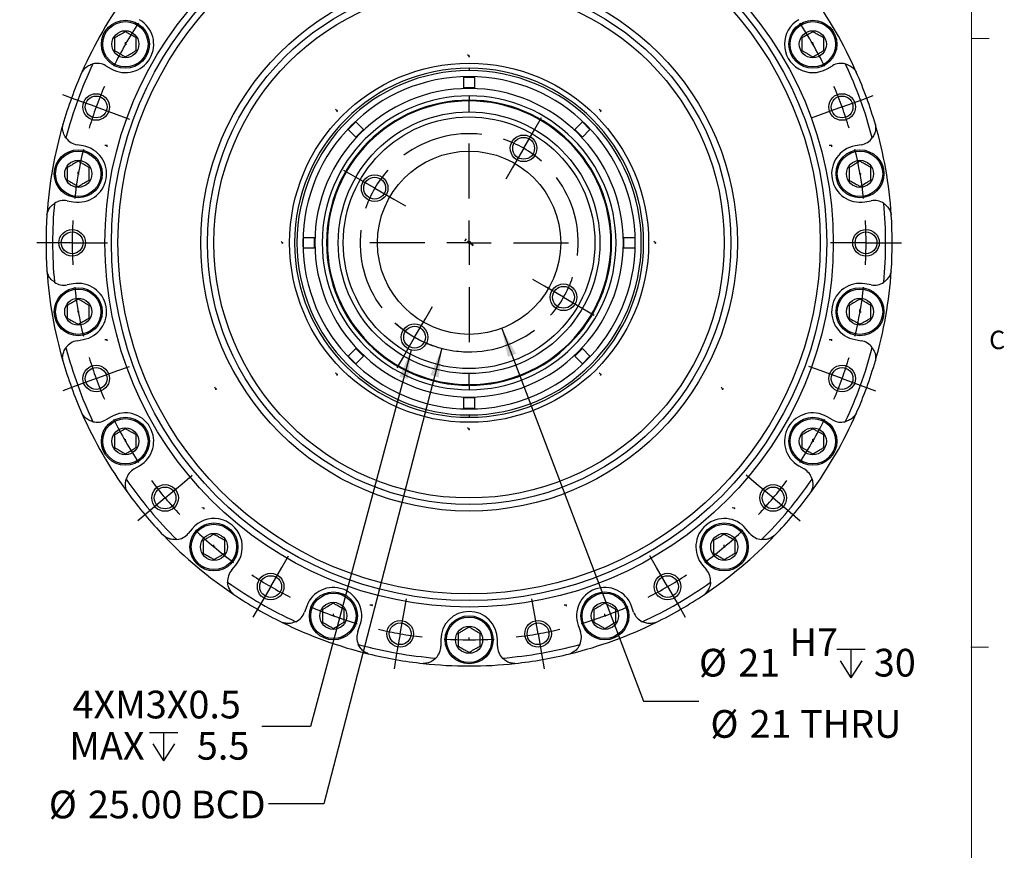
# Model space of a CAD drawing. Units: millimetres. Extents: x 6 to 426, y 6 to 273.
# Drawn here: x 313 to 426, y 116 to 211 of the extents above; entities that cross this region are included whole.
import ezdxf

# ---------------------------------------------------------------- set-up
doc = ezdxf.new("R2010")
doc.units = ezdxf.units.MM
doc.header["$PDSIZE"] = -1
doc.layers.add('FORMAT', color=7, linetype='Continuous')
doc.styles.add('SLDTEXTSTYLE0', font='TXT', dxfattribs={"width": 0.605})
doc.dimstyles.new('SLDDIMSTYLE12', dxfattribs={"dimtxt": 3.081982, "dimasz": 3.302, "dimexe": 0, "dimexo": 0.0625, "dimgap": 0.770496, "dimtad": 0, "dimtih": 1, "dimtoh": 1, "dimrnd": 1e-09, "dimzin": 4, "dimdsep": 46, "dimtxsty": 'SLDTEXTSTYLE0', "dimsah": 1, "dimcen": 0, "dimadec": 0, "dimazin": 1, "dimtfac": 1, "dimtdec": 3, "dimtofl": 0, "dimtmove": 0, "dimatfit": 3, "dimfxl": 1, "dimfrac": 2, "dimtolj": 1, "dimtzin": 12, "dimarcsym": 0})
doc.dimstyles.new('SLDDIMSTYLE13', dxfattribs={"dimtxt": 3.081982, "dimasz": 3.302, "dimexe": 0, "dimexo": 0.0625, "dimgap": 0.770496, "dimtad": 0, "dimtih": 1, "dimtoh": 1, "dimdec": 0, "dimrnd": 1e-09, "dimzin": 12, "dimdsep": 46, "dimtxsty": 'SLDTEXTSTYLE0', "dimsah": 1, "dimcen": 0, "dimadec": 0, "dimazin": 3, "dimtfac": 1, "dimtdec": 3, "dimtofl": 0, "dimtmove": 0, "dimatfit": 3, "dimfxl": 1, "dimfrac": 2, "dimtolj": 1, "dimarcsym": 0})

# ---------------------------------------------------------------- blocks, each defined once
blk = doc.blocks.new('_D_14')
at = {"layer": 'FORMAT'}
for p, q in [((328.67, 245.83), (322.32, 245.83)), ((341.15, 224.93), (328.67, 245.83))]:
    blk.add_line(p, q, dxfattribs=at)
blk.add_solid([(341.15, 224.93), (339.89, 228.02), (339.02, 227.5)], dxfattribs=at)
at = {"layer": 'FORMAT', "char_height": 3.175, "attachment_point": 1, "style": 'SLDTEXTSTYLE0'}
for s, insert in [('%%c', (297.13, 247.35)), ('91.00', (301.63, 247.35)), ('BCD', (313.4, 247.35))]:
    blk.add_mtext(s, dxfattribs=dict(at, insert=insert))
blk = doc.blocks.new('_D_15')
at = {"layer": 'FORMAT'}
for p, q in [((361.34, 173.76), (347.83, 121.54)), ((347.83, 121.54), (341.48, 121.54))]:
    blk.add_line(p, q, dxfattribs=at)
blk.add_arc((364.47, 185.86), 12.5, 227.1688, 269.744, dxfattribs=at)
blk.add_solid([(361.34, 173.76), (360.02, 170.69), (361, 170.43)], dxfattribs=at)
at = {"layer": 'FORMAT', "char_height": 3.175, "attachment_point": 1, "style": 'SLDTEXTSTYLE0'}
for s, insert in [('%%c', (316.29, 123.07)), ('25.00', (320.78, 123.07)), ('BCD', (332.56, 123.07))]:
    blk.add_mtext(s, dxfattribs=dict(at, insert=insert))
blk = doc.blocks.new('SW_SYMBOL_HOLE_DEPTH')
at = {"layer": 'FORMAT', "color": 0}
for p, q in [((0, 875), (800, 875)), ((400, 875), (400, 75)), ((100, 555), (400, 75)), ((700, 555), (400, 75))]:
    blk.add_line(p, q, dxfattribs=at)
blk = doc.blocks.new('_D_16')
at = {"layer": 'FORMAT'}
for p, q in [((368.21, 176.05), (384.47, 133.34)), ((384.47, 133.34), (390.82, 133.34))]:
    blk.add_line(p, q, dxfattribs=at)
blk.add_solid([(368.21, 176.05), (368.91, 172.78), (369.86, 173.14)], dxfattribs=at)
at = {"layer": 'FORMAT', "xscale": 0.0040927901, "yscale": 0.0040927901, "zscale": 0.0040927901}
blk.add_blockref('SW_SYMBOL_HOLE_DEPTH', (406.61, 135.69), dxfattribs=at)
at = {"layer": 'FORMAT', "char_height": 3.175, "attachment_point": 1, "style": 'SLDTEXTSTYLE0'}
for s, insert in [('H7', (401.2, 141.67)), ('%%c', (390.82, 139.32)), ('21', (395.32, 139.32)), ('30', (410.87, 139.32)), ('%%c', (392.13, 132.3)), ('21 THRU', (396.63, 132.3))]:
    blk.add_mtext(s, dxfattribs=dict(at, insert=insert))
blk = doc.blocks.new('SW_RADIAL_DIMENSION_3')
at = {"layer": 'FORMAT', "color": 0}
for p, q in [((38.82, 43.13), (27.27, 0)), ((27.27, 0), (21.71, 0))]:
    blk.add_line(p, q, dxfattribs=at)
blk.add_solid([(38.82, 43.13), (37.48, 40.07), (38.46, 39.81)], dxfattribs=at)
at = {"layer": 'FORMAT', "color": 0, "xscale": 0.0040927901, "yscale": 0.0040927901, "zscale": 0.0040927901}
blk.add_blockref('SW_SYMBOL_HOLE_DEPTH', (8.81, -4.27), dxfattribs=at)
at = {"layer": 'FORMAT', "color": 0, "char_height": 3.175, "attachment_point": 1, "style": 'SLDTEXTSTYLE0'}
for s, insert in [('4XM3X0.5', (0, 4.09)), ('MAX', (-0.37, -0.64)), ('5.5', (14.26, -0.64))]:
    blk.add_mtext(s, dxfattribs=dict(at, insert=insert))
blk = doc.blocks.new('SW_CENTERMARKSYMBOL_1')
at = {"layer": 'FORMAT', "color": 0}
for p, q in [((2.48, 41.06), (2.22, 42.56)), ((19.17, 41.06), (19.43, 42.56)), ((2.92, 38.56), (2.48, 41.06)), ((18.73, 38.56), (19.17, 41.06)), ((2.92, 38.56), (3.37, 36.06)), ((18.73, 38.56), (18.29, 36.06)), ((-13.19, 35.35), (-13.96, 36.67)), ((34.85, 35.35), (35.61, 36.67)), ((-11.92, 33.15), (-13.19, 35.35)), ((3.37, 36.06), (3.63, 34.56)), ((18.29, 36.06), (18.02, 34.56)), ((33.58, 33.15), (34.85, 35.35)), ((-11.92, 33.15), (-10.65, 30.95)), ((33.58, 33.15), (32.31, 30.95)), ((-10.65, 30.95), (-9.89, 29.63)), ((32.31, 30.95), (31.54, 29.63)), ((-25.98, 24.63), (-27.14, 25.61)), ((47.63, 24.63), (48.79, 25.61)), ((-24.03, 23), (-25.98, 24.63)), ((45.68, 23), (47.63, 24.63)), ((-24.03, 23), (-22.08, 21.36)), ((45.68, 23), (43.73, 21.36)), ((-22.08, 21.36), (-20.92, 20.38)), ((43.73, 21.36), (42.57, 20.38)), ((-34.32, 10.18), (-35.75, 10.7)), ((-31.93, 9.31), (-34.32, 10.18)), ((53.58, 9.31), (55.97, 10.18)), ((55.97, 10.18), (57.14, 10.61)), ((-31.93, 9.31), (-29.54, 8.44)), ((53.58, 9.31), (51.19, 8.44)), ((-29.54, 8.44), (-28.11, 7.92)), ((18.35, 6.78), (19.11, 8.1)), ((51.19, 8.44), (50.02, 8.02)), ((17.08, 4.58), (18.35, 6.78)), ((10.83, -1.17), (10.83, 5.13)), ((17.08, 4.58), (15.81, 2.38)), ((15.81, 2.38), (15.04, 1.05)), ((-2.2, 1.27), (-3.52, 2.03)), ((0, 0), (-2.2, 1.27)), ((0, 0), (2.2, -1.27)), ((2.2, -1.27), (3.52, -2.03)), ((10.83, -6.25), (10.83, -3.71)), ((-37.21, -6.25), (-38.74, -6.25)), ((-34.67, -6.25), (-37.21, -6.25)), ((-34.67, -6.25), (-32.13, -6.25)), ((-32.13, -6.25), (-30.61, -6.25)), ((5.75, -6.25), (-0.55, -6.25)), ((10.83, -6.25), (8.29, -6.25)), ((10.83, -6.25), (10.83, -8.79)), ((10.83, -6.25), (13.37, -6.25)), ((15.91, -6.25), (22.2, -6.25)), ((53.79, -6.25), (52.26, -6.25)), ((56.33, -6.25), (53.79, -6.25)), ((56.33, -6.25), (58.87, -6.25)), ((58.87, -6.25), (60.39, -6.25)), ((19.45, -11.23), (18.13, -10.47)), ((21.65, -12.5), (19.45, -11.23)), ((10.83, -11.33), (10.83, -17.63)), ((21.65, -12.5), (23.85, -13.77)), ((5.85, -14.88), (6.61, -13.55)), ((23.85, -13.77), (25.17, -14.53)), ((4.58, -17.08), (5.85, -14.88)), ((4.58, -17.08), (3.31, -19.28)), ((3.31, -19.28), (2.54, -20.6)), ((-31.93, -21.81), (-29.54, -20.94)), ((-29.54, -20.94), (-28.11, -20.42)), ((51.19, -20.94), (49.76, -20.42)), ((53.58, -21.81), (51.19, -20.94)), ((-31.93, -21.81), (-34.32, -22.68)), ((53.58, -21.81), (55.97, -22.68)), ((-34.32, -22.68), (-35.75, -23.2)), ((55.97, -22.68), (57.4, -23.2)), ((-22.08, -33.86), (-20.92, -32.88)), ((43.73, -33.86), (42.57, -32.88)), ((-24.03, -35.5), (-22.08, -33.86)), ((45.68, -35.5), (43.73, -33.86)), ((-24.03, -35.5), (-25.98, -37.13)), ((45.68, -35.5), (47.63, -37.13)), ((-25.98, -37.13), (-27.14, -38.11)), ((47.63, -37.13), (48.79, -38.11)), ((-10.65, -43.45), (-9.89, -42.13)), ((32.31, -43.45), (31.54, -42.13)), ((-11.92, -45.65), (-10.65, -43.45)), ((33.58, -45.65), (32.31, -43.45)), ((-11.92, -45.65), (-13.19, -47.85)), ((33.58, -45.65), (34.85, -47.85)), ((3.37, -48.56), (3.63, -47.06)), ((18.29, -48.56), (18.02, -47.06)), ((-13.19, -47.85), (-13.96, -49.17)), ((34.85, -47.85), (35.61, -49.17)), ((2.92, -51.06), (3.37, -48.56)), ((18.73, -51.06), (18.29, -48.56)), ((2.92, -51.06), (2.48, -53.56)), ((18.73, -51.06), (19.17, -53.56)), ((2.48, -53.56), (2.22, -55.06)), ((19.17, -53.56), (19.43, -55.06))]:
    blk.add_line(p, q, dxfattribs=at)
for radius, start, end in [(45.5, 100, 103.1985), (45.5, 96.8015, 100), (45.5, 86.397, 93.603), (45.5, 80, 83.1985), (45.5, 76.8015, 80), (45.5, 106.397, 113.603), (45.5, 66.397, 73.603), (45.5, 116.8015, 120), (45.5, 60, 63.1985), (45.5, 120, 123.1985), (45.5, 56.8015, 60), (45.5, 126.397, 133.603), (45.5, 46.397, 53.603), (45.5, 136.8015, 140), (45.5, 40, 43.1985), (45.5, 140, 143.1985), (45.5, 36.8015, 40), (45.5, 146.397, 153.603), (45.5, 26.397, 33.603), (45.5, 156.8015, 160), (45.5, 20, 23.1985), (45.5, 160, 163.1985), (45.5, 16.8015, 20), (12.5, 83.285, 126.715), (12.5, 60, 71.6425), (12.5, 48.3575, 60), (45.5, 166.397, 173.603), (45.5, 6.397, 13.603), (12.5, 138.3575, 150), (12.5, 353.285, 36.715), (12.5, 150, 161.6425), (45.5, 176.8015, 180), (45.5, 0, 3.1985), (12.5, 173.285, 216.715), (45.5, 180, 183.1985), (45.5, 356.8015, 0), (12.5, 330, 341.6425), (45.5, 186.397, 193.603), (45.5, 346.397, 353.603), (12.5, 318.3575, 330), (12.5, 228.3575, 240), (12.5, 263.285, 306.715), (12.5, 240, 251.6425), (45.5, 196.8015, 200), (45.5, 340, 343.1985), (45.5, 200, 203.1985), (45.5, 336.8015, 340), (45.5, 206.397, 213.603), (45.5, 326.397, 333.603), (45.5, 216.8015, 220), (45.5, 320, 323.1985), (45.5, 220, 223.1985), (45.5, 316.8015, 320), (45.5, 226.397, 233.603), (45.5, 306.397, 313.603), (45.5, 236.8015, 240), (45.5, 300, 303.1985), (45.5, 240, 243.1985), (45.5, 296.8015, 300), (45.5, 246.397, 253.603), (45.5, 286.397, 293.603), (45.5, 256.8015, 260), (45.5, 280, 283.1985), (45.5, 260, 263.1985), (45.5, 266.397, 273.603), (45.5, 276.8015, 280)]:
    blk.add_arc((10.83, -6.25), radius, start, end, dxfattribs=at)

msp = doc.modelspace()

# ---------------------------------------------------------------- linework, layer by layer
at = {"color": 7, "linetype": 'Continuous'}
for p, q in [((325.067, 208.608), (325.067, 208.851)), ((403.875, 208.608), (403.875, 208.851)), ((325.067, 208.608), (325.188, 208.608)), ((403.875, 208.608), (403.997, 208.608)), ((364.471, 207.233), (364.283, 207.387)), ((364.471, 207.233), (364.394, 207.139)), ((349.357, 200.972), (349.169, 201.127)), ((349.357, 200.972), (349.279, 200.879)), ((379.585, 200.972), (379.398, 201.127)), ((379.585, 200.972), (379.508, 200.879)), ((322.936, 196.987), (322.693, 196.999)), ((322.936, 196.987), (322.93, 196.866)), ((406.006, 196.987), (405.763, 196.999)), ((406.006, 196.987), (406, 196.866)), ((319.662, 193.759), (319.662, 194.002)), ((319.662, 193.759), (319.784, 193.759)), ((409.28, 193.759), (409.28, 194.002)), ((409.28, 193.759), (409.401, 193.759)), ((364.032, 186.112), (364.157, 186.32)), ((343.096, 185.858), (342.908, 186.012)), ((343.096, 185.858), (343.019, 185.764)), ((364.032, 186.112), (364.033, 186.111)), ((364.471, 185.858), (364.261, 185.979)), ((364.471, 185.858), (364.349, 185.858)), ((364.471, 185.858), (364.349, 185.858)), ((364.471, 185.858), (364.349, 185.858)), ((364.471, 185.858), (364.349, 185.858)), ((364.471, 185.858), (364.349, 185.858)), ((364.471, 185.858), (364.349, 185.858)), ((364.471, 185.858), (364.349, 185.858)), ((364.471, 185.858), (364.349, 185.858)), ((364.471, 185.858), (364.354, 185.827)), ((364.471, 185.858), (364.357, 185.9)), ((364.471, 185.858), (364.408, 186.093)), ((364.471, 185.858), (364.41, 185.963)), ((364.471, 185.858), (364.41, 185.753)), ((364.471, 185.858), (364.471, 186.101)), ((364.471, 185.858), (364.471, 186.101)), ((364.471, 185.858), (364.471, 186.101)), ((364.471, 185.858), (364.471, 186.101)), ((364.471, 185.858), (364.471, 186.101)), ((364.471, 185.858), (364.471, 186.101)), ((364.471, 185.858), (364.471, 186.101)), ((364.471, 185.858), (364.471, 186.101)), ((364.471, 185.858), (364.554, 186.086)), ((364.471, 185.858), (364.681, 185.979)), ((364.471, 185.858), (364.532, 185.963)), ((364.471, 185.858), (364.681, 185.736)), ((364.471, 185.858), (364.593, 185.858)), ((364.471, 185.858), (364.471, 185.615)), ((364.471, 185.858), (364.593, 185.858)), ((364.471, 185.858), (364.471, 185.615)), ((364.875, 185.625), (364.665, 185.746)), ((364.875, 185.625), (364.665, 185.746)), ((364.875, 185.625), (364.665, 185.746)), ((364.875, 185.625), (364.665, 185.746)), ((364.9, 185.61), (364.69, 185.732)), ((364.875, 185.625), (364.814, 185.519)), ((364.875, 185.625), (364.814, 185.519)), ((364.875, 185.625), (364.814, 185.519)), ((364.875, 185.625), (364.814, 185.519)), ((364.9, 185.61), (364.839, 185.505)), ((385.846, 185.858), (385.658, 186.012)), ((385.846, 185.858), (385.769, 185.764)), ((319.662, 177.957), (319.662, 178.2)), ((319.662, 177.957), (319.784, 177.957)), ((409.28, 177.957), (409.28, 178.2)), ((409.28, 177.957), (409.401, 177.957)), ((322.936, 174.729), (322.693, 174.74)), ((322.936, 174.729), (322.93, 174.607)), ((406.006, 174.729), (405.763, 174.74)), ((406.006, 174.729), (406, 174.607)), ((349.357, 170.744), (349.169, 170.898)), ((349.357, 170.744), (349.279, 170.65)), ((379.585, 170.744), (379.398, 170.898)), ((379.585, 170.744), (379.508, 170.65)), ((335.438, 169.095), (335.335, 169.316)), ((393.505, 169.095), (393.402, 169.316)), ((335.438, 169.095), (335.548, 169.147)), ((393.505, 169.095), (393.615, 169.147)), ((364.471, 164.483), (364.283, 164.637)), ((364.471, 164.483), (364.394, 164.389)), ((325.067, 163.108), (325.067, 163.351)), ((325.067, 163.108), (325.188, 163.108)), ((403.875, 163.108), (403.875, 163.351)), ((403.875, 163.108), (403.997, 163.108)), ((334.065, 155.452), (333.823, 155.464)), ((334.065, 155.452), (334.06, 155.331)), ((394.877, 155.452), (394.634, 155.464)), ((394.877, 155.452), (394.871, 155.331)), ((335.224, 151.003), (335.224, 151.246)), ((335.224, 151.003), (335.346, 151.003)), ((393.718, 151.003), (393.718, 151.246)), ((393.718, 151.003), (393.839, 151.003)), ((353.342, 144.323), (353.099, 144.335)), ((353.342, 144.323), (353.336, 144.202)), ((375.6, 144.323), (375.357, 144.335)), ((375.6, 144.323), (375.594, 144.202)), ((348.909, 143.102), (348.909, 143.345)), ((348.909, 143.102), (349.031, 143.102)), ((380.033, 143.102), (380.033, 143.345)), ((380.033, 143.102), (380.154, 143.102)), ((364.471, 140.358), (364.471, 140.601)), ((364.471, 140.358), (364.593, 140.358))]:
    msp.add_line(p, q, dxfattribs=at)
at = {"color": 7, "linetype": 'Continuous', "lineweight": 25}
for p, q in [((322.823, 206.151), (323.442, 205.793)), ((364.471, 205.858), (364.471, 205.591)), ((405.5, 205.793), (406.119, 206.151)), ((363.856, 204.84), (365.086, 204.84)), ((363.856, 203.61), (363.856, 204.84)), ((365.086, 204.84), (365.086, 203.61)), ((365.086, 203.61), (363.856, 203.61)), ((364.471, 202.697), (364.471, 202.199)), ((364.471, 202.108), (364.471, 202.199)), ((364.471, 200.858), (364.471, 202.108)), ((350.614, 198.845), (351.484, 199.715)), ((351.484, 197.975), (350.614, 198.845)), ((351.484, 199.715), (352.354, 198.845)), ((352.354, 198.845), (351.484, 197.975)), ((376.588, 198.845), (377.458, 199.715)), ((377.458, 197.975), (376.588, 198.845)), ((377.458, 199.715), (378.328, 198.845)), ((378.328, 198.845), (377.458, 197.975)), ((320.227, 196.96), (319.522, 197.084)), ((409.42, 197.084), (408.715, 196.96)), ((318.394, 190.682), (319.098, 190.558)), ((409.844, 190.558), (410.548, 190.682)), ((345.489, 186.473), (346.719, 186.473)), ((345.489, 185.243), (345.489, 186.473)), ((346.719, 186.473), (346.719, 185.243)), ((382.223, 185.243), (382.223, 186.473)), ((382.223, 186.473), (383.453, 186.473)), ((383.453, 186.473), (383.453, 185.243)), ((346.719, 185.243), (345.489, 185.243)), ((383.453, 185.243), (382.223, 185.243)), ((319.098, 181.158), (318.394, 181.033)), ((410.548, 181.033), (409.844, 181.158)), ((319.522, 174.632), (320.227, 174.756)), ((408.715, 174.756), (409.42, 174.632)), ((350.614, 172.871), (351.484, 173.741)), ((351.484, 172.001), (350.614, 172.871)), ((351.484, 173.741), (352.354, 172.871)), ((352.354, 172.871), (351.484, 172.001)), ((376.588, 172.871), (377.458, 173.741)), ((377.458, 172.001), (376.588, 172.871)), ((377.458, 173.741), (378.328, 172.871)), ((378.328, 172.871), (377.458, 172.001)), ((364.471, 169.608), (364.471, 170.858)), ((364.471, 169.517), (364.471, 169.608)), ((364.471, 169.517), (364.471, 169.019)), ((363.856, 166.876), (363.856, 168.106)), ((363.856, 168.106), (365.086, 168.106)), ((365.086, 168.106), (365.086, 166.876)), ((323.442, 165.923), (322.823, 165.565)), ((365.086, 166.876), (363.856, 166.876)), ((364.471, 166.125), (364.471, 165.858)), ((406.119, 165.565), (405.5, 165.923)), ((326.073, 159.936), (326.692, 160.293)), ((402.25, 160.293), (402.869, 159.936)), ((332.735, 153.092), (332.275, 152.544)), ((396.667, 152.544), (396.207, 153.092)), ((337.254, 148.366), (337.714, 148.914)), ((391.228, 148.914), (391.688, 148.366)), ((345.855, 144.214), (345.611, 143.542)), ((383.331, 143.542), (383.087, 144.214)), ((351.719, 141.318), (351.963, 141.99)), ((376.979, 141.99), (377.223, 141.318)), ((361.221, 140.358), (361.221, 139.643)), ((367.721, 139.643), (367.721, 140.358))]:
    msp.add_line(p, q, dxfattribs=at)
for centre, radius in [((364.471, 185.858), 41.75), ((364.471, 185.858), 41), ((364.471, 185.858), 40.25), ((364.471, 185.858), 30.75), ((364.471, 185.858), 30), ((364.471, 185.858), 29.25), ((325.067, 208.608), 2.75), ((325.067, 208.608), 2.6), ((403.875, 208.608), 2.75), ((403.875, 208.608), 2.6), ((325.067, 208.608), 1.552), ((403.875, 208.608), 1.552), ((364.471, 185.858), 20.577), ((321.715, 201.42), 1.525), ((321.715, 201.42), 1.25), ((407.227, 201.42), 1.525), ((407.227, 201.42), 1.25), ((364.471, 185.858), 15), ((364.471, 185.858), 14.423), ((370.721, 196.683), 1.525), ((370.721, 196.683), 1.25), ((319.662, 193.759), 2.75), ((409.28, 193.759), 2.75), ((319.662, 193.759), 2.6), ((319.662, 193.759), 1.552), ((364.471, 185.858), 10.5), ((409.28, 193.759), 2.6), ((409.28, 193.759), 1.552), ((353.646, 192.108), 1.525), ((353.646, 192.108), 1.25), ((318.971, 185.858), 1.525), ((409.971, 185.858), 1.525), ((318.971, 185.858), 1.25), ((409.971, 185.858), 1.25), ((319.662, 177.957), 2.75), ((375.296, 179.608), 1.525), ((375.296, 179.608), 1.25), ((409.28, 177.957), 2.75), ((319.662, 177.957), 2.6), ((319.662, 177.957), 1.552), ((409.28, 177.957), 2.6), ((409.28, 177.957), 1.552), ((358.221, 175.033), 1.525), ((358.221, 175.033), 1.25), ((321.715, 170.296), 1.525), ((407.227, 170.296), 1.525), ((321.715, 170.296), 1.25), ((407.227, 170.296), 1.25), ((325.067, 163.108), 2.75), ((325.067, 163.108), 2.6), ((403.875, 163.108), 2.75), ((403.875, 163.108), 2.6), ((325.067, 163.108), 1.552), ((403.875, 163.108), 1.552), ((329.616, 156.611), 1.525), ((399.326, 156.611), 1.525), ((329.616, 156.611), 1.25), ((399.326, 156.611), 1.25), ((335.224, 151.003), 2.75), ((335.224, 151.003), 2.6), ((393.718, 151.003), 2.75), ((393.718, 151.003), 2.6), ((335.224, 151.003), 1.552), ((393.718, 151.003), 1.552), ((341.721, 146.454), 1.525), ((387.221, 146.454), 1.525), ((341.721, 146.454), 1.25), ((387.221, 146.454), 1.25), ((348.909, 143.102), 2.75), ((348.909, 143.102), 2.6), ((380.033, 143.102), 2.75), ((380.033, 143.102), 2.6), ((348.909, 143.102), 1.552), ((380.033, 143.102), 1.552), ((356.57, 141.049), 1.525), ((356.57, 141.049), 1.25), ((364.471, 140.358), 2.75), ((364.471, 140.358), 2.6), ((372.372, 141.049), 1.525), ((372.372, 141.049), 1.25), ((364.471, 140.358), 1.552)]:
    msp.add_circle(centre, radius, dxfattribs=at)
for centre, radius, start, end in [((364.471, 185.858), 48.5, 143.7857, 156.2143), ((364.471, 185.858), 48.5, 23.7857, 36.2143), ((325.067, 208.608), 3.25, 240, 60), ((403.875, 208.608), 3.25, 120, 300), ((364.471, 185.858), 47.75, 154.57094, 165.42906), ((321.823, 204.419), 2, 60, 103.7535), ((364.471, 185.858), 20, 90, 270), ((364.471, 185.858), 19.733, 90, 270), ((364.471, 185.858), 20, 270, 90), ((364.471, 185.858), 19.733, 270, 90), ((407.119, 204.419), 2, 76.2465, 120), ((364.471, 185.858), 47.75, 14.57094, 25.42906), ((364.471, 185.858), 48.5, 156.2143, 163.7857), ((364.471, 185.858), 19.05, 90, 270), ((364.471, 185.858), 19.05, 270, 90), ((364.471, 185.858), 48.5, 16.2143, 23.7857), ((364.471, 185.858), 17.683, 90, 270), ((364.471, 185.858), 17.683, 270, 90), ((364.471, 185.858), 16.839, 90, 270), ((364.471, 185.858), 16.341, 90, 270), ((364.471, 185.858), 16.25, 90, 270), ((364.471, 185.858), 16.839, 270, 90), ((364.471, 185.858), 16.341, 270, 90), ((364.471, 185.858), 16.25, 270, 90), ((364.471, 185.858), 48.5, 163.7857, 176.2143), ((364.471, 185.858), 48.5, 3.7857, 16.2143), ((319.87, 199.053), 2, 216.2465, 260), ((409.072, 199.053), 2, 280, 323.7535), ((319.662, 193.759), 3.25, 260, 80), ((409.28, 193.759), 3.25, 100, 280), ((364.471, 185.858), 47.75, 174.57094, 185.42906), ((318.046, 188.713), 2, 80, 123.7535), ((410.896, 188.713), 2, 56.2465, 100), ((364.471, 185.858), 47.75, 354.57094, 5.42906), ((364.471, 185.858), 48.5, 176.2143, 183.7857), ((364.471, 185.858), 48.5, 356.2143, 3.7857), ((364.471, 185.858), 48.5, 183.7857, 196.2143), ((364.471, 185.858), 48.5, 343.7857, 356.2143), ((318.046, 183.003), 2, 236.2465, 280), ((319.662, 177.957), 3.25, 280, 100), ((409.28, 177.957), 3.25, 80, 260), ((410.896, 183.003), 2, 260, 303.7535), ((319.87, 172.663), 2, 100, 143.7535), ((364.471, 185.858), 47.75, 194.57094, 205.42906), ((364.471, 185.858), 47.75, 334.57094, 345.42906), ((409.072, 172.663), 2, 36.2465, 80), ((364.471, 185.858), 48.5, 196.2143, 203.7857), ((364.471, 185.858), 48.5, 336.2143, 343.7857), ((364.471, 185.858), 48.5, 203.7857, 216.2143), ((325.067, 163.108), 3.25, 300, 120), ((403.875, 163.108), 3.25, 60, 240), ((364.471, 185.858), 48.5, 323.7857, 336.2143), ((321.823, 167.297), 2, 256.2465, 300), ((407.119, 167.297), 2, 240, 283.7535), ((327.073, 158.204), 2, 120, 163.7535), ((401.869, 158.204), 2, 16.2465, 60), ((364.471, 185.858), 47.75, 214.57094, 225.42906), ((364.471, 185.858), 47.75, 314.57094, 325.42906), ((364.471, 185.858), 48.5, 216.2143, 223.7857), ((364.471, 185.858), 48.5, 316.2143, 323.7857), ((335.224, 151.003), 3.25, 320, 140), ((393.718, 151.003), 3.25, 40, 220), ((330.743, 153.83), 2, 276.2465, 320), ((398.199, 153.83), 2, 220, 263.7535), ((364.471, 185.858), 48.5, 223.7857, 236.2143), ((364.471, 185.858), 48.5, 303.7857, 316.2143), ((338.786, 147.081), 2, 140, 183.7535), ((390.156, 147.081), 2, 356.2465, 40), ((364.471, 185.858), 47.75, 234.57094, 245.42906), ((364.471, 185.858), 47.75, 294.57094, 305.42906), ((348.909, 143.102), 3.25, 340, 160), ((380.033, 143.102), 3.25, 20, 200), ((364.471, 185.858), 48.5, 236.2143, 243.7857), ((364.471, 185.858), 48.5, 296.2143, 303.7857), ((343.731, 144.226), 2, 296.2465, 340), ((364.471, 140.358), 3.25, 360, 180), ((385.211, 144.226), 2, 200, 243.7535), ((364.471, 185.858), 48.5, 243.7857, 256.2143), ((364.471, 185.858), 48.5, 283.7857, 296.2143), ((353.598, 140.634), 2, 160, 203.7535), ((375.344, 140.634), 2, 336.2465, 20), ((364.471, 185.858), 47.75, 254.57094, 265.42906), ((359.221, 139.643), 2, 316.2465, 0), ((369.721, 139.643), 2, 180, 223.7535), ((364.471, 185.858), 47.75, 274.57094, 285.42906), ((364.471, 185.858), 48.5, 256.2143, 263.7857), ((364.471, 185.858), 48.5, 276.2143, 283.7857), ((364.471, 185.858), 48.5, 263.7857, 276.2143)]:
    msp.add_arc(centre, radius, start, end, dxfattribs=at)
for points, knots in [([(325.067, 210.051), (324.888, 209.948), (324.582, 209.771), (324.137, 209.514), (323.915, 209.386), (323.817, 209.33)], [0, 0, 0, 0, 0.439112, 0.7513633, 1, 1, 1, 1]), ([(326.317, 209.33), (326.138, 209.433), (325.832, 209.61), (325.387, 209.867), (325.165, 209.995), (325.067, 210.051)], [0, 0, 0, 0, 0.439112, 0.7513633, 1, 1, 1, 1]), ([(403.875, 210.051), (403.696, 209.948), (403.39, 209.771), (402.945, 209.514), (402.723, 209.386), (402.625, 209.33)], [0, 0, 0, 0, 0.439112, 0.7513633, 1, 1, 1, 1]), ([(405.125, 209.33), (404.946, 209.433), (404.64, 209.61), (404.195, 209.867), (403.973, 209.995), (403.875, 210.051)], [0, 0, 0, 0, 0.439112, 0.7513633, 1, 1, 1, 1]), ([(323.817, 209.33), (323.817, 209.246), (323.817, 209.01), (323.817, 208.571), (323.817, 208.163), (323.817, 207.946), (323.817, 207.886)], [0, 0, 0, 0, 0.1846451, 0.5186045, 0.868778, 1, 1, 1, 1]), ([(326.317, 207.886), (326.317, 207.946), (326.317, 208.163), (326.317, 208.571), (326.317, 209.01), (326.317, 209.246), (326.317, 209.33)], [0, 0, 0, 0, 0.13122204, 0.48139548, 0.81535494, 1, 1, 1, 1]), ([(402.625, 209.33), (402.625, 209.246), (402.625, 209.01), (402.625, 208.571), (402.625, 208.163), (402.625, 207.946), (402.625, 207.886)], [0, 0, 0, 0, 0.1846451, 0.5186045, 0.868778, 1, 1, 1, 1]), ([(405.125, 207.886), (405.125, 207.946), (405.125, 208.163), (405.125, 208.571), (405.125, 209.01), (405.125, 209.246), (405.125, 209.33)], [0, 0, 0, 0, 0.13122204, 0.48139548, 0.81535494, 1, 1, 1, 1]), ([(323.817, 207.886), (323.996, 207.783), (324.302, 207.606), (324.747, 207.349), (324.969, 207.221), (325.067, 207.165)], [0, 0, 0, 0, 0.43911199, 0.75136332, 1, 1, 1, 1]), ([(325.067, 207.165), (325.246, 207.268), (325.552, 207.445), (325.997, 207.702), (326.219, 207.83), (326.317, 207.886)], [0, 0, 0, 0, 0.43911199, 0.75136332, 1, 1, 1, 1]), ([(402.625, 207.886), (402.804, 207.783), (403.11, 207.606), (403.555, 207.349), (403.777, 207.221), (403.875, 207.165)], [0, 0, 0, 0, 0.43911199, 0.75136332, 1, 1, 1, 1]), ([(403.875, 207.165), (404.054, 207.268), (404.36, 207.445), (404.805, 207.702), (405.027, 207.83), (405.125, 207.886)], [0, 0, 0, 0, 0.43911199, 0.75136332, 1, 1, 1, 1]), ([(320.091, 205.419), (320.2, 205.575), (320.418, 205.886), (320.868, 206.205), (321.181, 206.307), (321.347, 206.361)], [0, 0, 0, 0, 0.3209535, 0.6400193, 1, 1, 1, 1]), ([(407.595, 206.361), (407.797, 206.293), (408.152, 206.172), (408.59, 205.812), (408.775, 205.534), (408.851, 205.419)], [0, 0, 0, 0, 0.4363494, 0.7674005, 1, 1, 1, 1]), ([(318.257, 197.871), (318.146, 198.053), (317.952, 198.374), (317.848, 198.931), (317.885, 199.264), (317.9, 199.401)], [0, 0, 0, 0, 0.4363494, 0.7674005, 1, 1, 1, 1]), ([(411.042, 199.401), (411.058, 199.211), (411.092, 198.832), (410.952, 198.299), (410.778, 198.019), (410.685, 197.871)], [0, 0, 0, 0, 0.3209719, 0.6400408, 1, 1, 1, 1]), ([(319.662, 195.202), (319.483, 195.099), (319.177, 194.922), (318.732, 194.665), (318.51, 194.537), (318.412, 194.481)], [0, 0, 0, 0, 0.439112, 0.7513633, 1, 1, 1, 1]), ([(318.412, 194.481), (318.412, 194.397), (318.412, 194.161), (318.412, 193.722), (318.412, 193.314), (318.412, 193.097), (318.412, 193.037)], [0, 0, 0, 0, 0.1846451, 0.5186045, 0.868778, 1, 1, 1, 1]), ([(320.912, 194.481), (320.733, 194.584), (320.427, 194.761), (319.982, 195.018), (319.76, 195.146), (319.662, 195.202)], [0, 0, 0, 0, 0.439112, 0.7513633, 1, 1, 1, 1]), ([(320.912, 193.037), (320.912, 193.097), (320.912, 193.314), (320.912, 193.722), (320.912, 194.161), (320.912, 194.397), (320.912, 194.481)], [0, 0, 0, 0, 0.13122204, 0.48139548, 0.81535494, 1, 1, 1, 1]), ([(409.28, 195.202), (409.101, 195.099), (408.795, 194.922), (408.35, 194.665), (408.128, 194.537), (408.03, 194.481)], [0, 0, 0, 0, 0.439112, 0.7513633, 1, 1, 1, 1]), ([(408.03, 194.481), (408.03, 194.397), (408.03, 194.161), (408.03, 193.722), (408.03, 193.314), (408.03, 193.097), (408.03, 193.037)], [0, 0, 0, 0, 0.1846451, 0.5186045, 0.868778, 1, 1, 1, 1]), ([(410.53, 194.481), (410.351, 194.584), (410.045, 194.761), (409.6, 195.018), (409.378, 195.146), (409.28, 195.202)], [0, 0, 0, 0, 0.439112, 0.7513633, 1, 1, 1, 1]), ([(410.53, 193.037), (410.53, 193.097), (410.53, 193.314), (410.53, 193.722), (410.53, 194.161), (410.53, 194.397), (410.53, 194.481)], [0, 0, 0, 0, 0.13122204, 0.48139548, 0.81535494, 1, 1, 1, 1]), ([(318.412, 193.037), (318.591, 192.934), (318.897, 192.757), (319.342, 192.5), (319.564, 192.372), (319.662, 192.316)], [0, 0, 0, 0, 0.43911199, 0.75136332, 1, 1, 1, 1]), ([(319.662, 192.316), (319.841, 192.419), (320.147, 192.596), (320.592, 192.853), (320.814, 192.981), (320.912, 193.037)], [0, 0, 0, 0, 0.43911199, 0.75136332, 1, 1, 1, 1]), ([(408.03, 193.037), (408.209, 192.934), (408.515, 192.757), (408.96, 192.5), (409.182, 192.372), (409.28, 192.316)], [0, 0, 0, 0, 0.43911199, 0.75136332, 1, 1, 1, 1]), ([(409.28, 192.316), (409.459, 192.419), (409.765, 192.596), (410.21, 192.853), (410.432, 192.981), (410.53, 193.037)], [0, 0, 0, 0, 0.43911199, 0.75136332, 1, 1, 1, 1]), ([(316.077, 189.06), (316.126, 189.244), (316.224, 189.611), (316.538, 190.065), (316.798, 190.268), (316.935, 190.376)], [0, 0, 0, 0, 0.32097189, 0.64004078, 1, 1, 1, 1]), ([(412.007, 190.376), (412.173, 190.242), (412.466, 190.007), (412.754, 189.519), (412.833, 189.194), (412.865, 189.06)], [0, 0, 0, 0, 0.4363494, 0.7674005, 1, 1, 1, 1]), ([(316.935, 181.34), (316.769, 181.474), (316.476, 181.709), (316.188, 182.197), (316.109, 182.522), (316.077, 182.656)], [0, 0, 0, 0, 0.4363494, 0.7674005, 1, 1, 1, 1]), ([(412.865, 182.656), (412.816, 182.472), (412.718, 182.105), (412.404, 181.651), (412.144, 181.448), (412.007, 181.34)], [0, 0, 0, 0, 0.3209719, 0.6400408, 1, 1, 1, 1]), ([(319.662, 179.4), (319.483, 179.297), (319.177, 179.12), (318.732, 178.863), (318.51, 178.735), (318.412, 178.679)], [0, 0, 0, 0, 0.439112, 0.7513633, 1, 1, 1, 1]), ([(318.412, 178.679), (318.412, 178.595), (318.412, 178.359), (318.412, 177.92), (318.412, 177.512), (318.412, 177.295), (318.412, 177.235)], [0, 0, 0, 0, 0.1846451, 0.5186045, 0.868778, 1, 1, 1, 1]), ([(320.912, 178.679), (320.733, 178.782), (320.427, 178.959), (319.982, 179.216), (319.76, 179.344), (319.662, 179.4)], [0, 0, 0, 0, 0.439112, 0.7513633, 1, 1, 1, 1]), ([(320.912, 177.235), (320.912, 177.295), (320.912, 177.512), (320.912, 177.92), (320.912, 178.359), (320.912, 178.595), (320.912, 178.679)], [0, 0, 0, 0, 0.13122204, 0.48139548, 0.81535494, 1, 1, 1, 1]), ([(409.28, 179.4), (409.101, 179.297), (408.795, 179.12), (408.35, 178.863), (408.128, 178.735), (408.03, 178.679)], [0, 0, 0, 0, 0.439112, 0.7513633, 1, 1, 1, 1]), ([(408.03, 178.679), (408.03, 178.595), (408.03, 178.359), (408.03, 177.92), (408.03, 177.512), (408.03, 177.295), (408.03, 177.235)], [0, 0, 0, 0, 0.1846451, 0.5186045, 0.868778, 1, 1, 1, 1]), ([(410.53, 178.679), (410.351, 178.782), (410.045, 178.959), (409.6, 179.216), (409.378, 179.344), (409.28, 179.4)], [0, 0, 0, 0, 0.439112, 0.7513633, 1, 1, 1, 1]), ([(410.53, 177.235), (410.53, 177.295), (410.53, 177.512), (410.53, 177.92), (410.53, 178.359), (410.53, 178.595), (410.53, 178.679)], [0, 0, 0, 0, 0.13122204, 0.48139548, 0.81535494, 1, 1, 1, 1]), ([(318.412, 177.235), (318.591, 177.132), (318.897, 176.955), (319.342, 176.698), (319.564, 176.57), (319.662, 176.514)], [0, 0, 0, 0, 0.43911199, 0.75136332, 1, 1, 1, 1]), ([(319.662, 176.514), (319.841, 176.617), (320.147, 176.794), (320.592, 177.051), (320.814, 177.179), (320.912, 177.235)], [0, 0, 0, 0, 0.43911199, 0.75136332, 1, 1, 1, 1]), ([(408.03, 177.235), (408.209, 177.132), (408.515, 176.955), (408.96, 176.698), (409.182, 176.57), (409.28, 176.514)], [0, 0, 0, 0, 0.43911199, 0.75136332, 1, 1, 1, 1]), ([(409.28, 176.514), (409.459, 176.617), (409.765, 176.794), (410.21, 177.051), (410.432, 177.179), (410.53, 177.235)], [0, 0, 0, 0, 0.43911199, 0.75136332, 1, 1, 1, 1]), ([(317.9, 172.315), (317.884, 172.505), (317.85, 172.883), (317.99, 173.417), (318.164, 173.697), (318.257, 173.845)], [0, 0, 0, 0, 0.3209719, 0.6400408, 1, 1, 1, 1]), ([(410.685, 173.845), (410.796, 173.663), (410.99, 173.342), (411.094, 172.784), (411.057, 172.452), (411.042, 172.315)], [0, 0, 0, 0, 0.43634938, 0.76740055, 1, 1, 1, 1]), ([(321.347, 165.354), (321.145, 165.423), (320.79, 165.544), (320.352, 165.904), (320.167, 166.182), (320.091, 166.297)], [0, 0, 0, 0, 0.4363494, 0.7674005, 1, 1, 1, 1]), ([(408.851, 166.297), (408.742, 166.141), (408.524, 165.83), (408.074, 165.511), (407.761, 165.409), (407.595, 165.354)], [0, 0, 0, 0, 0.3209535, 0.6400193, 1, 1, 1, 1]), ([(325.067, 164.551), (324.888, 164.448), (324.582, 164.271), (324.137, 164.014), (323.915, 163.886), (323.817, 163.83)], [0, 0, 0, 0, 0.439112, 0.7513633, 1, 1, 1, 1]), ([(323.817, 163.83), (323.817, 163.746), (323.817, 163.51), (323.817, 163.071), (323.817, 162.663), (323.817, 162.446), (323.817, 162.386)], [0, 0, 0, 0, 0.1846451, 0.5186045, 0.868778, 1, 1, 1, 1]), ([(326.317, 163.83), (326.138, 163.933), (325.832, 164.11), (325.387, 164.367), (325.165, 164.495), (325.067, 164.551)], [0, 0, 0, 0, 0.439112, 0.7513633, 1, 1, 1, 1]), ([(326.317, 162.386), (326.317, 162.446), (326.317, 162.663), (326.317, 163.071), (326.317, 163.51), (326.317, 163.746), (326.317, 163.83)], [0, 0, 0, 0, 0.13122204, 0.48139548, 0.81535494, 1, 1, 1, 1]), ([(403.875, 164.551), (403.696, 164.448), (403.39, 164.271), (402.945, 164.014), (402.723, 163.886), (402.625, 163.83)], [0, 0, 0, 0, 0.439112, 0.7513633, 1, 1, 1, 1]), ([(402.625, 163.83), (402.625, 163.746), (402.625, 163.51), (402.625, 163.071), (402.625, 162.663), (402.625, 162.446), (402.625, 162.386)], [0, 0, 0, 0, 0.1846451, 0.5186045, 0.868778, 1, 1, 1, 1]), ([(405.125, 163.83), (404.946, 163.933), (404.64, 164.11), (404.195, 164.367), (403.973, 164.495), (403.875, 164.551)], [0, 0, 0, 0, 0.439112, 0.7513633, 1, 1, 1, 1]), ([(405.125, 162.386), (405.125, 162.446), (405.125, 162.663), (405.125, 163.071), (405.125, 163.51), (405.125, 163.746), (405.125, 163.83)], [0, 0, 0, 0, 0.13122204, 0.48139548, 0.81535494, 1, 1, 1, 1]), ([(323.817, 162.386), (323.996, 162.283), (324.302, 162.106), (324.747, 161.849), (324.969, 161.721), (325.067, 161.665)], [0, 0, 0, 0, 0.43911199, 0.75136332, 1, 1, 1, 1]), ([(325.067, 161.665), (325.246, 161.768), (325.552, 161.945), (325.997, 162.202), (326.219, 162.33), (326.317, 162.386)], [0, 0, 0, 0, 0.43911199, 0.75136332, 1, 1, 1, 1]), ([(402.625, 162.386), (402.804, 162.283), (403.11, 162.106), (403.555, 161.849), (403.777, 161.721), (403.875, 161.665)], [0, 0, 0, 0, 0.43911199, 0.75136332, 1, 1, 1, 1]), ([(403.875, 161.665), (404.054, 161.768), (404.36, 161.945), (404.805, 162.202), (405.027, 162.33), (405.125, 162.386)], [0, 0, 0, 0, 0.43911199, 0.75136332, 1, 1, 1, 1]), ([(325.341, 157.204), (325.26, 157.376), (325.1, 157.721), (325.048, 158.27), (325.116, 158.592), (325.152, 158.763)], [0, 0, 0, 0, 0.32095347, 0.64001934, 1, 1, 1, 1]), ([(403.79, 158.763), (403.831, 158.554), (403.904, 158.186), (403.811, 157.627), (403.663, 157.327), (403.601, 157.204)], [0, 0, 0, 0, 0.43634938, 0.76740055, 1, 1, 1, 1]), ([(335.224, 152.446), (335.045, 152.343), (334.739, 152.166), (334.294, 151.909), (334.072, 151.781), (333.974, 151.725)], [0, 0, 0, 0, 0.439112, 0.7513633, 1, 1, 1, 1]), ([(336.474, 151.725), (336.295, 151.828), (335.989, 152.005), (335.544, 152.262), (335.322, 152.39), (335.224, 152.446)], [0, 0, 0, 0, 0.439112, 0.7513633, 1, 1, 1, 1]), ([(393.718, 152.446), (393.539, 152.343), (393.233, 152.166), (392.788, 151.909), (392.566, 151.781), (392.468, 151.725)], [0, 0, 0, 0, 0.439112, 0.7513633, 1, 1, 1, 1]), ([(394.968, 151.725), (394.789, 151.828), (394.483, 152.005), (394.038, 152.262), (393.816, 152.39), (393.718, 152.446)], [0, 0, 0, 0, 0.439112, 0.7513633, 1, 1, 1, 1]), ([(330.96, 151.842), (330.747, 151.837), (330.372, 151.829), (329.838, 152.018), (329.568, 152.216), (329.457, 152.298)], [0, 0, 0, 0, 0.4363494, 0.7674005, 1, 1, 1, 1]), ([(333.974, 151.725), (333.974, 151.641), (333.974, 151.405), (333.974, 150.966), (333.974, 150.558), (333.974, 150.341), (333.974, 150.281)], [0, 0, 0, 0, 0.1846451, 0.5186045, 0.868778, 1, 1, 1, 1]), ([(336.474, 150.281), (336.474, 150.341), (336.474, 150.558), (336.474, 150.966), (336.474, 151.405), (336.474, 151.641), (336.474, 151.725)], [0, 0, 0, 0, 0.13122204, 0.48139548, 0.81535494, 1, 1, 1, 1]), ([(392.468, 151.725), (392.468, 151.641), (392.468, 151.405), (392.468, 150.966), (392.468, 150.558), (392.468, 150.341), (392.468, 150.281)], [0, 0, 0, 0, 0.1846451, 0.5186045, 0.868778, 1, 1, 1, 1]), ([(394.968, 150.281), (394.968, 150.341), (394.968, 150.558), (394.968, 150.966), (394.968, 151.405), (394.968, 151.641), (394.968, 151.725)], [0, 0, 0, 0, 0.13122204, 0.48139548, 0.81535494, 1, 1, 1, 1]), ([(399.485, 152.298), (399.329, 152.189), (399.018, 151.971), (398.485, 151.824), (398.156, 151.836), (397.982, 151.842)], [0, 0, 0, 0, 0.32093353, 0.63999614, 1, 1, 1, 1]), ([(333.974, 150.281), (334.153, 150.178), (334.459, 150.001), (334.904, 149.744), (335.126, 149.616), (335.224, 149.56)], [0, 0, 0, 0, 0.43911199, 0.75136332, 1, 1, 1, 1]), ([(335.224, 149.56), (335.403, 149.663), (335.709, 149.84), (336.154, 150.097), (336.376, 150.225), (336.474, 150.281)], [0, 0, 0, 0, 0.43911199, 0.75136332, 1, 1, 1, 1]), ([(392.468, 150.281), (392.647, 150.178), (392.953, 150.001), (393.398, 149.744), (393.62, 149.616), (393.718, 149.56)], [0, 0, 0, 0, 0.439112, 0.7513633, 1, 1, 1, 1]), ([(393.718, 149.56), (393.897, 149.663), (394.203, 149.84), (394.648, 150.097), (394.87, 150.225), (394.968, 150.281)], [0, 0, 0, 0, 0.43911199, 0.75136332, 1, 1, 1, 1]), ([(337.501, 145.548), (337.366, 145.683), (337.097, 145.952), (336.861, 146.45), (336.815, 146.777), (336.791, 146.95)], [0, 0, 0, 0, 0.3209335, 0.6399962, 1, 1, 1, 1]), ([(392.151, 146.95), (392.119, 146.739), (392.062, 146.368), (391.783, 145.874), (391.541, 145.644), (391.441, 145.548)], [0, 0, 0, 0, 0.4363494, 0.7674005, 1, 1, 1, 1]), ([(348.909, 144.545), (348.73, 144.442), (348.424, 144.265), (347.979, 144.008), (347.757, 143.88), (347.659, 143.824)], [0, 0, 0, 0, 0.439112, 0.7513633, 1, 1, 1, 1]), ([(350.159, 143.824), (349.98, 143.927), (349.674, 144.104), (349.229, 144.361), (349.007, 144.489), (348.909, 144.545)], [0, 0, 0, 0, 0.439112, 0.7513633, 1, 1, 1, 1]), ([(380.033, 144.545), (379.854, 144.442), (379.548, 144.265), (379.103, 144.008), (378.881, 143.88), (378.783, 143.824)], [0, 0, 0, 0, 0.439112, 0.7513633, 1, 1, 1, 1]), ([(381.283, 143.824), (381.104, 143.927), (380.798, 144.104), (380.353, 144.361), (380.131, 144.489), (380.033, 144.545)], [0, 0, 0, 0, 0.439112, 0.7513633, 1, 1, 1, 1]), ([(347.659, 143.824), (347.659, 143.74), (347.659, 143.504), (347.659, 143.065), (347.659, 142.657), (347.659, 142.44), (347.659, 142.38)], [0, 0, 0, 0, 0.1846451, 0.5186045, 0.868778, 1, 1, 1, 1]), ([(350.159, 142.38), (350.159, 142.44), (350.159, 142.657), (350.159, 143.065), (350.159, 143.504), (350.159, 143.74), (350.159, 143.824)], [0, 0, 0, 0, 0.13122204, 0.48139548, 0.81535494, 1, 1, 1, 1]), ([(378.783, 143.824), (378.783, 143.74), (378.783, 143.504), (378.783, 143.065), (378.783, 142.657), (378.783, 142.44), (378.783, 142.38)], [0, 0, 0, 0, 0.1846451, 0.5186045, 0.868778, 1, 1, 1, 1]), ([(381.283, 142.38), (381.283, 142.44), (381.283, 142.657), (381.283, 143.065), (381.283, 143.504), (381.283, 143.74), (381.283, 143.824)], [0, 0, 0, 0, 0.13122204, 0.48139548, 0.81535494, 1, 1, 1, 1]), ([(344.616, 142.432), (344.417, 142.355), (344.067, 142.219), (343.5, 142.213), (343.179, 142.307), (343.047, 142.346)], [0, 0, 0, 0, 0.4363494, 0.7674005, 1, 1, 1, 1]), ([(347.659, 142.38), (347.838, 142.277), (348.144, 142.1), (348.589, 141.843), (348.811, 141.715), (348.909, 141.659)], [0, 0, 0, 0, 0.439112, 0.7513633, 1, 1, 1, 1]), ([(348.909, 141.659), (349.088, 141.762), (349.394, 141.939), (349.839, 142.196), (350.061, 142.324), (350.159, 142.38)], [0, 0, 0, 0, 0.43911199, 0.75136332, 1, 1, 1, 1]), ([(378.783, 142.38), (378.962, 142.277), (379.268, 142.1), (379.713, 141.843), (379.935, 141.715), (380.033, 141.659)], [0, 0, 0, 0, 0.439112, 0.7513633, 1, 1, 1, 1]), ([(380.033, 141.659), (380.212, 141.762), (380.518, 141.939), (380.963, 142.196), (381.185, 142.324), (381.283, 142.38)], [0, 0, 0, 0, 0.43911199, 0.75136332, 1, 1, 1, 1]), ([(385.895, 142.346), (385.711, 142.297), (385.344, 142.199), (384.794, 142.243), (384.488, 142.367), (384.326, 142.432)], [0, 0, 0, 0, 0.3209654, 0.6400333, 1, 1, 1, 1]), ([(364.471, 141.801), (364.292, 141.698), (363.986, 141.521), (363.541, 141.264), (363.319, 141.136), (363.221, 141.08)], [0, 0, 0, 0, 0.439112, 0.7513633, 1, 1, 1, 1]), ([(365.721, 141.08), (365.542, 141.183), (365.236, 141.36), (364.791, 141.617), (364.569, 141.745), (364.471, 141.801)], [0, 0, 0, 0, 0.439112, 0.7513633, 1, 1, 1, 1]), ([(363.221, 141.08), (363.221, 140.996), (363.221, 140.76), (363.221, 140.321), (363.221, 139.913), (363.221, 139.696), (363.221, 139.636)], [0, 0, 0, 0, 0.1846451, 0.5186045, 0.868778, 1, 1, 1, 1]), ([(365.721, 139.636), (365.721, 139.696), (365.721, 139.913), (365.721, 140.321), (365.721, 140.76), (365.721, 140.996), (365.721, 141.08)], [0, 0, 0, 0, 0.13122204, 0.48139548, 0.81535494, 1, 1, 1, 1]), ([(352.914, 138.755), (352.741, 138.836), (352.397, 138.996), (352.004, 139.384), (351.849, 139.675), (351.767, 139.829)], [0, 0, 0, 0, 0.3209654, 0.6400333, 1, 1, 1, 1]), ([(363.221, 139.636), (363.4, 139.533), (363.706, 139.356), (364.151, 139.099), (364.373, 138.971), (364.471, 138.915)], [0, 0, 0, 0, 0.439112, 0.7513633, 1, 1, 1, 1]), ([(364.471, 138.915), (364.65, 139.018), (364.956, 139.195), (365.401, 139.452), (365.623, 139.58), (365.721, 139.636)], [0, 0, 0, 0, 0.43911199, 0.75136332, 1, 1, 1, 1]), ([(377.175, 139.829), (377.072, 139.642), (376.891, 139.313), (376.461, 138.945), (376.154, 138.81), (376.028, 138.755)], [0, 0, 0, 0, 0.4363494, 0.7674005, 1, 1, 1, 1]), ([(360.666, 138.26), (360.505, 138.119), (360.223, 137.872), (359.692, 137.673), (359.359, 137.652), (359.221, 137.643)], [0, 0, 0, 0, 0.4363494, 0.7674005, 1, 1, 1, 1]), ([(369.721, 137.643), (369.531, 137.66), (369.153, 137.693), (368.651, 137.923), (368.406, 138.143), (368.276, 138.26)], [0, 0, 0, 0, 0.3209739, 0.6400431, 1, 1, 1, 1])]:
    msp.add_open_spline(points, degree=3, knots=knots, dxfattribs=at)
at = {"color": 7, "linetype": 'Continuous'}
for p in [(325.067, 208.608), (403.875, 208.608), (364.471, 207.233), (349.357, 200.972), (379.585, 200.972), (322.936, 196.987), (406.006, 196.987), (319.662, 193.759), (409.28, 193.759), (343.096, 185.858), (364.032, 186.112), (364.471, 185.858), (364.471, 185.858), (364.471, 185.858), (364.471, 185.858), (364.471, 185.858), (364.471, 185.858), (364.471, 185.858), (364.471, 185.858), (364.471, 185.858), (364.471, 185.858), (364.471, 185.858), (364.471, 185.858), (364.471, 185.858), (364.471, 185.858), (364.471, 185.858), (364.875, 185.625), (364.875, 185.625), (364.875, 185.625), (364.875, 185.625), (364.9, 185.61), (385.846, 185.858), (319.662, 177.957), (409.28, 177.957), (322.936, 174.729), (406.006, 174.729), (349.357, 170.744), (379.585, 170.744), (335.438, 169.095), (393.505, 169.095), (364.471, 164.483), (325.067, 163.108), (403.875, 163.108), (334.065, 155.452), (394.877, 155.452), (335.224, 151.003), (393.718, 151.003), (353.342, 144.323), (375.6, 144.323), (348.909, 143.102), (380.033, 143.102), (364.471, 140.358)]:
    msp.add_point(p, dxfattribs=at)
at = {"layer": 'FORMAT', "linetype": 'Continuous', "lineweight": 18}
for p, q in [((422.078, 270), (422.078, 10)), ((422.078, 209.25), (424.078, 209.25)), ((422, 139.5), (424, 139.5)), ((422.078, 139.5), (422.076, 139.5))]:
    msp.add_line(p, q, dxfattribs=at)

# ---------------------------------------------------------------- block references
at = {"layer": 'FORMAT'}
for name, p in [('SW_CENTERMARKSYMBOL_1', (353.646, 192.108)), ('SW_RADIAL_DIMENSION_3', (319.005, 130.432))]:
    msp.add_blockref(name, p, dxfattribs=at)

# ---------------------------------------------------------------- texts
at = {"layer": 'FORMAT', "insert": (425.006, 175.782), "char_height": 2.117, "attachment_point": 2, "style": 'SLDTEXTSTYLE0'}
msp.add_mtext('C', dxfattribs=at)

# ---------------------------------------------------------------- dimensions: what is measured, and where the dimension line sits
at = {"layer": 'FORMAT'}
for p1, p2, text, dimstyle, picture, middle in [((387.793, 146.79), (341.149, 224.926), '<> BCD', 'SLDDIMSTYLE12', '_D_14', (309.725, 245.827)), ((367.602, 197.959), (361.34, 173.757), '<> BCD', 'SLDDIMSTYLE12', '_D_15', (328.883, 121.545)), ((360.734, 195.67), (368.208, 176.046), '<>\\SH7^ ;{\\fGDT;x}30\\P%%c21 THRU', 'SLDDIMSTYLE13', '_D_16', (403.197, 135.007))]:
    dim = msp.add_diameter_dim_2p(p1=p1, p2=p2, text=text, dimstyle=dimstyle, dxfattribs=at)
    dim.commit()
    dim.dimension.update_dxf_attribs({"geometry": picture, "text_midpoint": middle, "dimtype": 163})

doc.saveas('drawing.dxf')
